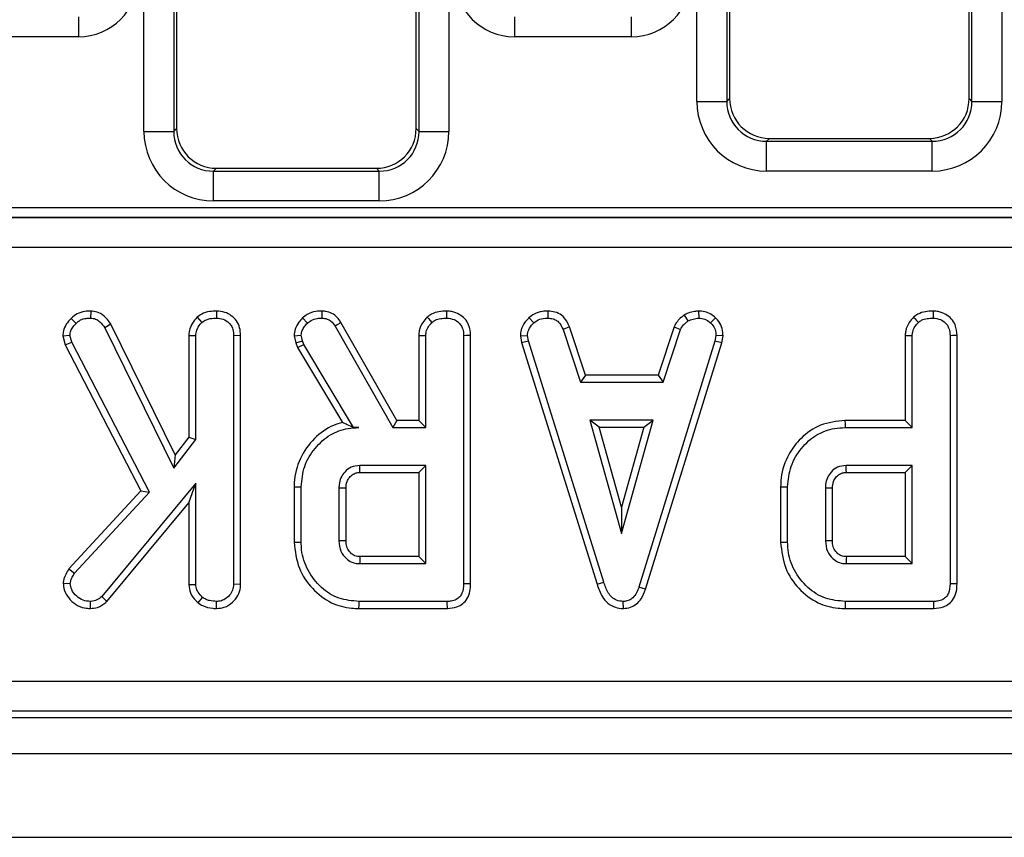
# Model space of a CAD drawing. Units: millimetres. Extents: x 8 to 415, y 1 to 291.
# Drawn here: x 190 to 200, y 144 to 152 of the extents above; entities that cross this region are included whole.
import ezdxf

# ---------------------------------------------------------------- set-up
doc = ezdxf.new("R2010")
doc.units = ezdxf.units.MM
doc.linetypes.add('SLD-Сплошная', pattern=[0])

msp = doc.modelspace()

# ---------------------------------------------------------------- linework, layer by layer
at = {"color": 7, "linetype": 'SLD-Сплошная', "lineweight": 25}
for p, q in [((191.0504, 150.873), (191.0504, 167.59)), ((191.3492, 167.59), (191.3492, 150.873)), ((191.3777, 167.5729), (191.3777, 150.9016)), ((193.7777, 150.9016), (193.7777, 167.5729)), ((193.8063, 150.873), (193.8063, 167.59)), ((194.1051, 167.59), (194.1051, 150.873)), ((196.5904, 151.173), (196.5904, 167.59)), ((196.8892, 167.59), (196.8892, 151.173)), ((196.9177, 167.5729), (196.9177, 151.2016)), ((199.3177, 151.2016), (199.3177, 167.5729)), ((199.3463, 151.173), (199.3463, 167.59)), ((199.6451, 167.59), (199.6451, 151.173)), ((190.3933, 152.0191), (190.3933, 151.8198)), ((194.7622, 152.0191), (194.7622, 151.8198)), ((195.9333, 152.0191), (195.9333, 151.8198)), ((190.3933, 151.8198), (189.2222, 151.8198)), ((195.9333, 151.8198), (194.7622, 151.8198)), ((196.5904, 151.173), (196.8892, 151.173)), ((196.8892, 151.173), (196.9177, 151.2016)), ((199.3177, 151.2016), (199.3463, 151.173)), ((199.3463, 151.173), (199.6451, 151.173)), ((191.0504, 150.873), (191.3492, 150.873)), ((191.3492, 150.873), (191.3777, 150.9016)), ((193.7777, 150.9016), (193.8063, 150.873)), ((193.8063, 150.873), (194.1051, 150.873)), ((197.3162, 150.8031), (197.2877, 150.7746)), ((197.2877, 150.4757), (197.2877, 150.7746)), ((197.2877, 150.7746), (198.9478, 150.7746)), ((197.3162, 150.8031), (198.9193, 150.8031)), ((198.9478, 150.7746), (198.9193, 150.8031)), ((198.9478, 150.4757), (198.9478, 150.7746)), ((191.7762, 150.5031), (191.7477, 150.4746)), ((191.7477, 150.1757), (191.7477, 150.4746)), ((191.7477, 150.4746), (193.4078, 150.4746)), ((191.7762, 150.5031), (193.3793, 150.5031)), ((193.4078, 150.4746), (193.3793, 150.5031)), ((193.4078, 150.1757), (193.4078, 150.4746)), ((198.9478, 150.4757), (197.2877, 150.4757)), ((193.4078, 150.1757), (191.7477, 150.1757)), ((168.9239, 150.1105), (227.3116, 150.1105)), ((168.9224, 150.0095), (227.3131, 150.0095)), ((227.3116, 150.0106), (168.9239, 150.0106)), ((227.3131, 149.7099), (168.9224, 149.7099)), ((190.5165, 149.0737), (190.5154, 149.0031)), ((191.7788, 149.0737), (191.7783, 149.0031)), ((192.8328, 149.0737), (192.8316, 149.0031)), ((195.0983, 149.0737), (195.0969, 149.0031)), ((196.6059, 149.0738), (196.6092, 149.0031)), ((190.3209, 149), (190.3712, 148.9505)), ((191.583, 149.0119), (191.6311, 148.9599)), ((192.6387, 149.0042), (192.6873, 148.9528)), ((193.5838, 147.9763), (193.0244, 148.959)), ((194.9078, 149.0073), (194.9556, 148.9552)), ((196.4614, 149.0329), (196.501, 148.9741)), ((196.7765, 149.0053), (196.7281, 148.954)), ((190.7191, 148.9409), (190.6579, 148.9055)), ((190.6579, 148.9055), (191.3491, 147.5008)), ((191.3624, 147.6334), (190.7191, 148.9409)), ((192.9646, 148.9215), (193.5428, 147.9058)), ((195.3145, 148.9157), (195.2488, 148.8896)), ((195.2488, 148.8896), (195.4233, 148.3598)), ((195.4743, 148.4304), (195.3145, 148.9157)), ((196.3609, 148.9163), (196.2011, 148.4304)), ((196.2521, 148.3598), (196.4265, 148.8902)), ((196.3609, 148.9163), (196.4265, 148.8902)), ((190.2371, 148.8254), (190.3085, 148.831)), ((190.2371, 148.8254), (190.2606, 148.7352)), ((190.2606, 148.7352), (190.3268, 148.7607)), ((190.3268, 148.7607), (190.3085, 148.831)), ((191.1049, 147.2608), (190.3268, 148.7607)), ((191.4996, 148.83), (191.5702, 148.8281)), ((191.4996, 148.83), (191.4996, 147.811)), ((191.5702, 147.787), (191.5702, 148.8281)), ((192.0191, 148.8279), (191.9486, 148.8269)), ((191.9486, 148.8269), (191.9486, 146.3373)), ((192.0191, 146.3359), (192.0191, 148.8279)), ((192.5547, 148.8262), (192.5718, 148.7559)), ((192.5718, 148.7559), (192.6395, 148.7761)), ((192.6395, 148.7761), (192.6259, 148.8322)), ((192.6525, 148.7394), (192.6395, 148.7761)), ((193.804, 148.83), (193.804, 147.9763)), ((193.8745, 147.9058), (193.8745, 148.8281)), ((194.2529, 148.8269), (194.2529, 146.3414)), ((194.3234, 146.3406), (194.3234, 148.8279)), ((194.8214, 148.8246), (194.8923, 148.8293)), ((194.8214, 148.8246), (194.8345, 148.7581)), ((194.8345, 148.7581), (194.903, 148.7755)), ((194.903, 148.7755), (194.8923, 148.8293)), ((195.658, 146.358), (194.903, 148.7755)), ((196.7712, 148.7731), (196.0091, 146.3095)), ((196.7813, 148.8293), (196.7712, 148.7731)), ((196.8399, 148.7564), (196.7712, 148.7731)), ((196.8521, 148.8249), (196.7813, 148.8293)), ((196.8399, 148.7564), (196.8521, 148.8249)), ((198.6775, 148.83), (198.6775, 147.9763)), ((198.748, 147.9058), (198.748, 148.8281)), ((199.1264, 148.8269), (199.1264, 146.3414)), ((199.1969, 146.3406), (199.1969, 148.8279)), ((190.2606, 148.7352), (191.0195, 147.2722)), ((192.5718, 148.7559), (192.5883, 148.7092)), ((192.5883, 148.7092), (192.6525, 148.7394)), ((192.5883, 148.7092), (193.038, 147.9571)), ((193.1509, 147.9058), (192.6525, 148.7394)), ((194.8345, 148.7581), (195.5904, 146.3377)), ((196.076, 146.287), (196.8399, 148.7564)), ((195.4743, 148.4304), (195.4233, 148.3598)), ((196.2011, 148.4304), (195.4743, 148.4304)), ((196.2011, 148.4304), (196.2521, 148.3598)), ((195.4233, 148.3598), (196.2521, 148.3598)), ((193.5838, 147.9763), (193.5428, 147.9058)), ((193.804, 147.9763), (193.5838, 147.9763)), ((193.804, 147.9763), (193.8745, 147.9058)), ((195.5184, 147.9815), (195.8353, 146.8463)), ((196.1522, 147.9815), (195.5184, 147.9815)), ((195.6114, 147.9109), (195.5184, 147.9815)), ((195.8353, 146.8463), (196.1522, 147.9815)), ((196.0593, 147.9109), (196.1522, 147.9815)), ((198.6775, 147.9763), (198.0736, 147.9763)), ((198.6775, 147.9763), (198.748, 147.9058)), ((193.1502, 147.9047), (193.1509, 147.9058)), ((193.1502, 147.9047), (193.2017, 147.9058)), ((193.2017, 147.9058), (193.1509, 147.9058)), ((193.5428, 147.9058), (193.8745, 147.9058)), ((195.8353, 147.1086), (195.6114, 147.9109)), ((195.6114, 147.9109), (196.0593, 147.9109)), ((196.0593, 147.9109), (195.8353, 147.1086)), ((198.0746, 147.9058), (198.748, 147.9058)), ((191.3491, 147.5008), (191.5702, 147.787)), ((191.4996, 147.811), (191.3624, 147.6334)), ((191.4996, 147.811), (191.5702, 147.787)), ((191.3624, 147.6334), (191.3491, 147.5008)), ((193.8745, 147.5274), (193.2123, 147.5274)), ((193.804, 147.4569), (193.8745, 147.5274)), ((193.8745, 146.5436), (193.8745, 147.5274)), ((198.748, 147.5274), (198.0859, 147.5274)), ((198.6775, 147.4569), (198.748, 147.5274)), ((198.748, 146.5436), (198.748, 147.5274)), ((193.2144, 147.4569), (193.804, 147.4569)), ((193.804, 147.4569), (193.804, 146.6142)), ((198.0879, 147.4569), (198.6775, 147.4569)), ((198.6775, 147.4569), (198.6775, 146.6142)), ((191.5702, 147.3483), (190.6272, 146.2143)), ((191.4996, 147.1532), (191.5702, 147.3483)), ((191.5702, 146.3361), (191.5702, 147.3483)), ((192.5553, 147.3136), (192.5553, 146.7575)), ((192.6259, 146.7582), (192.6259, 147.3128)), ((193.0042, 147.3004), (193.0042, 146.7707)), ((193.0748, 146.772), (193.0748, 147.2993)), ((197.4288, 147.3136), (197.4288, 146.7575)), ((197.4994, 146.7582), (197.4994, 147.3128)), ((197.8777, 147.3004), (197.8777, 146.7707)), ((197.9483, 146.772), (197.9483, 147.2993)), ((191.0195, 147.2722), (190.2989, 146.4908)), ((190.3552, 146.4479), (191.1049, 147.2608)), ((191.0195, 147.2722), (191.1049, 147.2608)), ((190.6783, 146.1655), (191.4996, 147.1532)), ((191.4996, 147.1532), (191.4996, 146.3339)), ((195.8353, 147.1086), (195.8353, 146.8463)), ((192.5553, 146.7575), (192.6259, 146.7582)), ((197.4288, 146.7575), (197.4994, 146.7582)), ((193.804, 146.6142), (193.2142, 146.6142)), ((193.804, 146.6142), (193.8745, 146.5436)), ((198.6775, 146.6142), (198.0877, 146.6142)), ((198.6775, 146.6142), (198.748, 146.5436)), ((193.2123, 146.5436), (193.8745, 146.5436)), ((198.0859, 146.5436), (198.748, 146.5436)), ((190.2989, 146.4908), (190.3552, 146.4479)), ((190.2412, 146.3466), (190.3121, 146.345)), ((191.4996, 146.3339), (191.5702, 146.3361)), ((192.0191, 146.3359), (191.9486, 146.3373)), ((195.5904, 146.3377), (195.658, 146.358)), ((196.076, 146.287), (196.0091, 146.3095)), ((190.6783, 146.1655), (190.6272, 146.2143)), ((191.5937, 146.1504), (191.6382, 146.2055)), ((190.5139, 146.0947), (190.5137, 146.1653)), ((191.7788, 146.0947), (191.7783, 146.1653)), ((194.0891, 146.1653), (193.2058, 146.1653)), ((195.8534, 146.0946), (195.8531, 146.1653)), ((198.9626, 146.1653), (198.0793, 146.1653)), ((193.2048, 146.0947), (194.0906, 146.0947)), ((198.0783, 146.0947), (198.9641, 146.0947)), ((168.5172, 145.3655), (227.7183, 145.3655)), ((227.7183, 145.0666), (168.5172, 145.0666)), ((168.3396, 145.0031), (227.8959, 145.0031)), ((48.2177, 144.6431), (248.0177, 144.6431)), ((48.2177, 143.8031), (248.0177, 143.8031))]:
    msp.add_line(p, q, dxfattribs=at)
at = {"color": 7, "linetype": 'SLD-Сплошная', "lineweight": 25, "flags": 128}
for points in [[(194.0831, 149.0737), (194.083, 149.0544), (194.0828, 149.0288), (194.0826, 149.0031)], [(198.9566, 149.0737), (198.9565, 149.0544), (198.9563, 149.0288), (198.9561, 149.0031)], [(193.0244, 148.959), (193.009, 148.9493), (192.9868, 148.9354), (192.9646, 148.9215)], [(193.8873, 149.0119), (193.9, 148.9981), (193.9177, 148.979), (193.9354, 148.9599)], [(198.7608, 149.0119), (198.7735, 148.9981), (198.7912, 148.979), (198.8089, 148.9599)], [(192.5547, 148.8262), (192.5882, 148.8291), (192.6259, 148.8322)], [(193.804, 148.83), (193.8227, 148.8295), (193.8486, 148.8288), (193.8745, 148.8281)], [(194.3234, 148.8279), (194.3042, 148.8276), (194.2785, 148.8273), (194.2529, 148.8269)], [(198.6775, 148.83), (198.6962, 148.8295), (198.7221, 148.8288), (198.748, 148.8281)], [(199.1969, 148.8279), (199.1777, 148.8276), (199.152, 148.8273), (199.1264, 148.8269)], [(198.0736, 147.9763), (198.0741, 147.9446), (198.0746, 147.9058)], [(193.2144, 147.4569), (193.2137, 147.4802), (193.213, 147.5038), (193.2123, 147.5274)], [(198.0879, 147.4569), (198.0872, 147.4802), (198.0865, 147.5038), (198.0859, 147.5274)], [(192.5553, 147.3136), (192.5871, 147.3132), (192.6259, 147.3128)], [(193.0748, 147.2993), (193.0514, 147.2997), (193.0278, 147.3), (193.0042, 147.3004)], [(197.4288, 147.3136), (197.4606, 147.3132), (197.4994, 147.3128)], [(197.9483, 147.2993), (197.925, 147.2997), (197.9014, 147.3), (197.8777, 147.3004)], [(193.0748, 146.772), (193.0579, 146.7717), (193.0339, 146.7712), (193.0042, 146.7707)], [(197.9483, 146.772), (197.9314, 146.7717), (197.9075, 146.7712), (197.8777, 146.7707)], [(194.3234, 146.3406), (194.3054, 146.3408), (194.2791, 146.3411), (194.2529, 146.3414)], [(199.1969, 146.3406), (199.1789, 146.3408), (199.1526, 146.3411), (199.1264, 146.3414)], [(193.2048, 146.0947), (193.2053, 146.1265), (193.2058, 146.1653)], [(194.0906, 146.0947), (194.0902, 146.1127), (194.0897, 146.139), (194.0891, 146.1653)], [(198.0783, 146.0947), (198.0788, 146.1265), (198.0793, 146.1653)], [(198.9641, 146.0947), (198.9637, 146.1127), (198.9632, 146.139), (198.9626, 146.1653)]]:
    msp.add_lwpolyline(points, dxfattribs=at)
at = {"color": 7, "linetype": 'SLD-Сплошная', "lineweight": 25}
for centre, radius, start, end in [((261.7049, 144.8102), 68.5145, 178.491209, 178.55021), ((266.2553, 144.8186), 68.1912, 178.491145, 178.550425)]:
    msp.add_arc(centre, radius, start, end, dxfattribs=at)
for centre, major_axis, ratio, start_param, end_param in [((190.3887, 152.4221), (0.4275, -0.4275), 0.992433, 5.501585, 7.064785), ((194.7668, 152.4221), (-0.4275, -0.4275), 0.992433, 5.501585, 7.064785), ((195.9287, 152.4221), (0.4275, -0.4275), 0.992433, 5.501585, 7.064785), ((197.293, 151.1784), (0.4987, 0.4987), 0.992433, 2.359993, 3.923193), ((197.293, 151.1784), (0.2882, 0.2882), 0.981335, 2.359993, 3.923193), ((197.3193, 151.2046), (0.285, 0.285), 0.992433, 2.359993, 3.923193), ((198.9162, 151.2046), (0.285, -0.285), 0.992433, 5.501585, 7.064785), ((198.9425, 151.1784), (0.4987, -0.4987), 0.992433, 5.501585, 7.064785), ((198.9425, 151.1784), (0.2882, -0.2882), 0.981335, 5.501585, 7.064785), ((191.753, 150.8784), (-0.4987, -0.4987), 0.992433, 5.501585, 7.064785), ((191.753, 150.8784), (0.2882, 0.2882), 0.981335, 2.359993, 3.923193), ((191.7793, 150.9046), (-0.285, -0.285), 0.992433, 5.501585, 7.064785), ((193.3762, 150.9046), (0.285, -0.285), 0.992433, 5.501585, 7.064785), ((193.4025, 150.8784), (0.4987, -0.4987), 0.992433, 5.501585, 7.064785), ((193.4025, 150.8784), (0.2882, -0.2882), 0.981335, 5.501585, 7.064785)]:
    msp.add_ellipse(centre, major_axis=major_axis, ratio=ratio, start_param=start_param, end_param=end_param, dxfattribs=at)
for points, knots in [([(190.5165, 149.0737), (190.4967, 149.0728), (190.4504, 149.0705), (190.3792, 149.0513), (190.34, 149.0168), (190.3209, 149)], [0, 0, 0, 0, 0.278259, 0.648182, 1, 1, 1, 1]), ([(190.7191, 148.9409), (190.7083, 148.9571), (190.6803, 148.9988), (190.6241, 149.049), (190.5613, 149.0706), (190.5275, 149.073), (190.5165, 149.0737)], [0, 0, 0, 0, 0.2305801, 0.5971096, 0.8697991, 1, 1, 1, 1]), ([(191.7788, 149.0737), (191.7555, 149.0727), (191.7046, 149.0705), (191.6354, 149.0515), (191.5981, 149.0233), (191.583, 149.0119)], [0, 0, 0, 0, 0.334095, 0.72976, 1, 1, 1, 1]), ([(192.0191, 148.8279), (192.0173, 148.8545), (192.0139, 148.9058), (191.9818, 148.9771), (191.9276, 149.0297), (191.8582, 149.0662), (191.8061, 149.0711), (191.7788, 149.0737)], [0, 0, 0, 0, 0.206868, 0.400232, 0.59468, 0.787315, 1, 1, 1, 1]), ([(192.8328, 149.0737), (192.8127, 149.0729), (192.7624, 149.0709), (192.6937, 149.0478), (192.6543, 149.0166), (192.6387, 149.0042)], [0, 0, 0, 0, 0.286744, 0.716816, 1, 1, 1, 1]), ([(193.0244, 148.959), (193.0123, 148.9764), (192.9877, 149.012), (192.9353, 149.0538), (192.8798, 149.0706), (192.845, 149.0729), (192.8328, 149.0737)], [0, 0, 0, 0, 0.27211, 0.55296, 0.842539, 1, 1, 1, 1]), ([(194.0831, 149.0737), (194.0574, 149.0725), (194.0052, 149.0702), (193.9366, 149.0495), (193.9014, 149.0226), (193.8873, 149.0119)], [0, 0, 0, 0, 0.368782, 0.747303, 1, 1, 1, 1]), ([(194.3234, 148.8279), (194.3201, 148.8644), (194.3147, 148.925), (194.2687, 148.9979), (194.2095, 149.0443), (194.1448, 149.0698), (194.1006, 149.0726), (194.0831, 149.0737)], [0, 0, 0, 0, 0.282325, 0.468693, 0.654507, 0.8633, 1, 1, 1, 1]), ([(195.0983, 149.0737), (195.0801, 149.073), (195.0322, 149.0711), (194.9643, 149.0509), (194.9242, 149.02), (194.9078, 149.0073)], [0, 0, 0, 0, 0.266166, 0.698512, 1, 1, 1, 1]), ([(195.3145, 148.9157), (195.3056, 148.9345), (195.2854, 148.9771), (195.239, 149.0342), (195.1697, 149.0669), (195.1217, 149.0715), (195.0983, 149.0737)], [0, 0, 0, 0, 0.2193165, 0.4953072, 0.7540355, 1, 1, 1, 1]), ([(196.6059, 149.0738), (196.5932, 149.072), (196.5586, 149.0672), (196.5085, 149.0575), (196.4751, 149.0401), (196.4614, 149.0329)], [0, 0, 0, 0, 0.254478, 0.69436, 1, 1, 1, 1]), ([(196.7765, 149.0053), (196.7614, 149.0184), (196.7297, 149.0457), (196.6701, 149.07), (196.6271, 149.0726), (196.6059, 149.0738)], [0, 0, 0, 0, 0.317267, 0.662595, 1, 1, 1, 1]), ([(198.9566, 149.0737), (198.9309, 149.0725), (198.8788, 149.0702), (198.8101, 149.0495), (198.7749, 149.0226), (198.7608, 149.0119)], [0, 0, 0, 0, 0.368783, 0.747303, 1, 1, 1, 1]), ([(199.1969, 148.8279), (199.1936, 148.8644), (199.1882, 148.925), (199.1422, 148.9979), (199.083, 149.0443), (199.0184, 149.0698), (198.9741, 149.0726), (198.9566, 149.0737)], [0, 0, 0, 0, 0.2823247, 0.468694, 0.6545075, 0.8632995, 1, 1, 1, 1]), ([(190.3209, 149), (190.3037, 148.9813), (190.2704, 148.9451), (190.2421, 148.8832), (190.2386, 148.8425), (190.2371, 148.8254)], [0, 0, 0, 0, 0.383582, 0.742132, 1, 1, 1, 1]), ([(190.3712, 148.9505), (190.3854, 148.9631), (190.414, 148.9884), (190.4668, 149.0007), (190.5005, 149.0023), (190.5154, 149.0031)], [0, 0, 0, 0, 0.356372, 0.715277, 1, 1, 1, 1]), ([(190.5154, 149.0031), (190.5327, 149.0013), (190.5675, 148.9977), (190.6185, 148.9619), (190.6432, 148.9266), (190.6579, 148.9055)], [0, 0, 0, 0, 0.285281, 0.573672, 1, 1, 1, 1]), ([(191.583, 149.0119), (191.574, 149.002), (191.5436, 148.9683), (191.5071, 148.9076), (191.5018, 148.8527), (191.4996, 148.83)], [0, 0, 0, 0, 0.196325, 0.668204, 1, 1, 1, 1]), ([(191.5702, 148.8281), (191.5722, 148.8466), (191.5766, 148.8882), (191.605, 148.9309), (191.6256, 148.9539), (191.6311, 148.9599)], [0, 0, 0, 0, 0.372701, 0.835503, 1, 1, 1, 1]), ([(191.6311, 148.9599), (191.6456, 148.9701), (191.6806, 148.9946), (191.7341, 149.0014), (191.7685, 149.0027), (191.7783, 149.0031)], [0, 0, 0, 0, 0.336103, 0.811566, 1, 1, 1, 1]), ([(191.7783, 149.0031), (191.8009, 149.0007), (191.8463, 148.996), (191.8996, 148.9621), (191.9352, 148.9141), (191.9475, 148.8681), (191.9483, 148.8371), (191.9486, 148.8269)], [0, 0, 0, 0, 0.2456675, 0.4941107, 0.6614946, 0.8886956, 1, 1, 1, 1]), ([(192.6387, 149.0042), (192.6263, 148.9902), (192.5966, 148.9566), (192.5615, 148.8971), (192.5569, 148.8486), (192.5547, 148.8262)], [0, 0, 0, 0, 0.280433, 0.668766, 1, 1, 1, 1]), ([(192.6873, 148.9528), (192.6998, 148.9626), (192.729, 148.9854), (192.7802, 149.0012), (192.8165, 149.0025), (192.8316, 149.0031)], [0, 0, 0, 0, 0.302008, 0.709215, 1, 1, 1, 1]), ([(192.8316, 149.0031), (192.8504, 149.0016), (192.8834, 148.999), (192.9315, 148.9695), (192.9521, 148.9397), (192.9646, 148.9215)], [0, 0, 0, 0, 0.341748, 0.598583, 1, 1, 1, 1]), ([(193.8873, 149.0119), (193.872, 148.9945), (193.8373, 148.955), (193.8081, 148.8908), (193.805, 148.8457), (193.804, 148.83)], [0, 0, 0, 0, 0.338832, 0.770501, 1, 1, 1, 1]), ([(193.8745, 148.8281), (193.8753, 148.8405), (193.8773, 148.8714), (193.8988, 148.9177), (193.9232, 148.9458), (193.9354, 148.9599)], [0, 0, 0, 0, 0.249925, 0.622929, 1, 1, 1, 1]), ([(193.9354, 148.9599), (193.946, 148.9678), (193.9722, 148.9874), (194.0241, 149.0005), (194.063, 149.0022), (194.0826, 149.0031)], [0, 0, 0, 0, 0.251358, 0.623042, 1, 1, 1, 1]), ([(194.0826, 149.0031), (194.1084, 149.0001), (194.1529, 148.9949), (194.2037, 148.9609), (194.2379, 148.9178), (194.2516, 148.8709), (194.2525, 148.8386), (194.2529, 148.8269)], [0, 0, 0, 0, 0.278834, 0.482713, 0.647431, 0.872198, 1, 1, 1, 1]), ([(194.9078, 149.0073), (194.8952, 148.9938), (194.8619, 148.9582), (194.8269, 148.8956), (194.8229, 148.8449), (194.8214, 148.8246)], [0, 0, 0, 0, 0.268543, 0.706987, 1, 1, 1, 1]), ([(194.9556, 148.9552), (194.9752, 148.9691), (195.0145, 148.997), (195.0666, 149.002), (195.0936, 149.003), (195.0969, 149.0031)], [0, 0, 0, 0, 0.466511, 0.935163, 1, 1, 1, 1]), ([(195.0969, 149.0031), (195.1154, 149.0013), (195.1473, 148.9982), (195.1899, 148.9791), (195.2238, 148.9421), (195.2392, 148.9097), (195.2488, 148.8896)], [0, 0, 0, 0, 0.27315, 0.471888, 0.672328, 1, 1, 1, 1]), ([(196.4614, 149.0329), (196.4526, 149.0256), (196.429, 149.0062), (196.3903, 148.9709), (196.371, 148.9351), (196.3609, 148.9163)], [0, 0, 0, 0, 0.220956, 0.591215, 1, 1, 1, 1]), ([(196.4265, 148.8902), (196.4359, 148.9059), (196.4503, 148.9301), (196.4785, 148.9554), (196.4935, 148.9679), (196.501, 148.9741)], [0, 0, 0, 0, 0.482555, 0.740675, 1, 1, 1, 1]), ([(196.501, 148.9741), (196.518, 148.9814), (196.5437, 148.9925), (196.5808, 148.999), (196.5997, 149.0017), (196.6092, 149.0031)], [0, 0, 0, 0, 0.488908, 0.744102, 1, 1, 1, 1]), ([(196.6092, 149.0031), (196.6298, 149.0013), (196.671, 148.9977), (196.7086, 148.9719), (196.7259, 148.956), (196.7281, 148.954)], [0, 0, 0, 0, 0.463555, 0.932054, 1, 1, 1, 1]), ([(196.8521, 148.8249), (196.8516, 148.8362), (196.8499, 148.8739), (196.8343, 148.9378), (196.7995, 148.983), (196.7785, 149.0033), (196.7765, 149.0053)], [0, 0, 0, 0, 0.168962, 0.564193, 0.957815, 1, 1, 1, 1]), ([(198.7608, 149.0119), (198.7455, 148.9945), (198.7109, 148.955), (198.6816, 148.8908), (198.6785, 148.8457), (198.6775, 148.83)], [0, 0, 0, 0, 0.338832, 0.7705, 1, 1, 1, 1]), ([(198.748, 148.8281), (198.7488, 148.8405), (198.7508, 148.8714), (198.7724, 148.9177), (198.7967, 148.9458), (198.8089, 148.9599)], [0, 0, 0, 0, 0.249925, 0.622929, 1, 1, 1, 1]), ([(198.8089, 148.9599), (198.8195, 148.9678), (198.8457, 148.9874), (198.8976, 149.0005), (198.9365, 149.0022), (198.9561, 149.0031)], [0, 0, 0, 0, 0.251361, 0.623044, 1, 1, 1, 1]), ([(198.9561, 149.0031), (198.9819, 149.0001), (199.0264, 148.9949), (199.0772, 148.9609), (199.1114, 148.9178), (199.1251, 148.8709), (199.1261, 148.8386), (199.1264, 148.8269)], [0, 0, 0, 0, 0.278834, 0.482712, 0.647431, 0.872198, 1, 1, 1, 1]), ([(190.3085, 148.831), (190.3104, 148.8461), (190.3142, 148.8764), (190.3394, 148.9162), (190.3604, 148.9389), (190.3712, 148.9505)], [0, 0, 0, 0, 0.326512, 0.655294, 1, 1, 1, 1]), ([(192.6259, 148.8322), (192.6284, 148.8484), (192.6331, 148.8793), (192.6578, 148.9191), (192.6774, 148.9415), (192.6873, 148.9528)], [0, 0, 0, 0, 0.3528281, 0.6716341, 1, 1, 1, 1]), ([(194.8923, 148.8293), (194.8951, 148.8484), (194.9014, 148.8915), (194.9324, 148.9306), (194.9522, 148.9516), (194.9556, 148.9552)], [0, 0, 0, 0, 0.396996, 0.895931, 1, 1, 1, 1]), ([(196.7281, 148.954), (196.7426, 148.9382), (196.7718, 148.9063), (196.7797, 148.8585), (196.7811, 148.8333), (196.7813, 148.8293)], [0, 0, 0, 0, 0.454953, 0.913783, 1, 1, 1, 1]), ([(198.0736, 147.9763), (197.9898, 147.968), (197.8268, 147.9519), (197.6331, 147.8135), (197.4947, 147.6304), (197.4337, 147.4553), (197.4299, 147.3433), (197.4288, 147.3136)], [0, 0, 0, 0, 0.243236, 0.473136, 0.671531, 0.912857, 1, 1, 1, 1]), ([(193.038, 147.9571), (193.0082, 147.9482), (192.9047, 147.9169), (192.7457, 147.8026), (192.6031, 147.6023), (192.5575, 147.424), (192.5556, 147.3274), (192.5553, 147.3136)], [0, 0, 0, 0, 0.1081, 0.376653, 0.662719, 0.951889, 1, 1, 1, 1]), ([(192.6259, 147.3128), (192.6324, 147.3824), (192.6456, 147.5222), (192.757, 147.7036), (192.9069, 147.841), (193.068, 147.9), (193.1662, 147.9043), (193.2017, 147.9058)], [0, 0, 0, 0, 0.226594, 0.454754, 0.678263, 0.883745, 1, 1, 1, 1]), ([(193.1502, 147.9047), (193.1291, 147.9154), (193.0906, 147.9349), (193.0543, 147.9502), (193.038, 147.9571)], [0, 0, 0, 0, 0.550305, 1, 1, 1, 1]), ([(197.4994, 147.3128), (197.5059, 147.3824), (197.5191, 147.5222), (197.6305, 147.7036), (197.7804, 147.8409), (197.9412, 147.8999), (198.0392, 147.9042), (198.0746, 147.9058)], [0, 0, 0, 0, 0.226728, 0.455021, 0.67866, 0.883989, 1, 1, 1, 1]), ([(193.2123, 147.5274), (193.1826, 147.5238), (193.1261, 147.5168), (193.0607, 147.4664), (193.0209, 147.4049), (193.0055, 147.3475), (193.0046, 147.3126), (193.0042, 147.3004)], [0, 0, 0, 0, 0.258476, 0.489803, 0.694224, 0.89308, 1, 1, 1, 1]), ([(198.0859, 147.5274), (198.0561, 147.5238), (197.9996, 147.5168), (197.9342, 147.4664), (197.8944, 147.4049), (197.879, 147.3475), (197.8781, 147.3126), (197.8777, 147.3004)], [0, 0, 0, 0, 0.258476, 0.489803, 0.694224, 0.89308, 1, 1, 1, 1]), ([(193.0748, 147.2993), (193.0763, 147.3218), (193.0789, 147.3605), (193.1062, 147.4093), (193.1371, 147.4358), (193.1699, 147.4517), (193.194, 147.4558), (193.2103, 147.4567), (193.2144, 147.4569)], [0, 0, 0, 0, 0.28308, 0.487785, 0.692738, 0.79243, 0.947994, 1, 1, 1, 1]), ([(197.9483, 147.2993), (197.9498, 147.3218), (197.9524, 147.3605), (197.9797, 147.4093), (198.0107, 147.4358), (198.0434, 147.4517), (198.0675, 147.4558), (198.0838, 147.4567), (198.0879, 147.4569)], [0, 0, 0, 0, 0.28308, 0.487785, 0.692739, 0.79243, 0.947995, 1, 1, 1, 1]), ([(192.5553, 146.7575), (192.5654, 146.6686), (192.5846, 146.4989), (192.7294, 146.2877), (192.9136, 146.1438), (193.0863, 146.0985), (193.1801, 146.0955), (193.2048, 146.0947)], [0, 0, 0, 0, 0.257752, 0.491828, 0.725802, 0.927704, 1, 1, 1, 1]), ([(193.2058, 146.1653), (193.1373, 146.1709), (192.9995, 146.1822), (192.817, 146.2998), (192.6849, 146.4707), (192.6294, 146.6363), (192.6266, 146.7332), (192.6259, 146.7582)], [0, 0, 0, 0, 0.221599, 0.445842, 0.683693, 0.918336, 1, 1, 1, 1]), ([(193.0042, 146.7707), (193.0077, 146.7357), (193.0144, 146.6696), (193.0685, 146.5974), (193.1299, 146.5563), (193.1783, 146.5452), (193.2058, 146.5439), (193.2123, 146.5436)], [0, 0, 0, 0, 0.303355, 0.573256, 0.758098, 0.942629, 1, 1, 1, 1]), ([(193.2142, 146.6142), (193.1971, 146.6155), (193.1662, 146.618), (193.1223, 146.6454), (193.0959, 146.6801), (193.0771, 146.7246), (193.0757, 146.7529), (193.0748, 146.772)], [0, 0, 0, 0, 0.21503, 0.389355, 0.64163, 0.758906, 1, 1, 1, 1]), ([(197.4288, 146.7575), (197.4389, 146.6686), (197.4581, 146.4989), (197.6029, 146.2877), (197.7871, 146.1438), (197.9599, 146.0985), (198.0536, 146.0955), (198.0783, 146.0947)], [0, 0, 0, 0, 0.257752, 0.491828, 0.725802, 0.927704, 1, 1, 1, 1]), ([(198.0793, 146.1653), (198.0109, 146.1709), (197.873, 146.1822), (197.6906, 146.2998), (197.5584, 146.4707), (197.5029, 146.6363), (197.5001, 146.7332), (197.4994, 146.7582)], [0, 0, 0, 0, 0.221599, 0.445842, 0.683693, 0.918336, 1, 1, 1, 1]), ([(197.8777, 146.7707), (197.8813, 146.7357), (197.8879, 146.6696), (197.942, 146.5974), (198.0034, 146.5563), (198.0518, 146.5452), (198.0793, 146.5439), (198.0859, 146.5436)], [0, 0, 0, 0, 0.303355, 0.573256, 0.758098, 0.942629, 1, 1, 1, 1]), ([(198.0877, 146.6142), (198.0706, 146.6155), (198.0397, 146.618), (197.9958, 146.6454), (197.9694, 146.6801), (197.9506, 146.7246), (197.9492, 146.7529), (197.9483, 146.772)], [0, 0, 0, 0, 0.215031, 0.389355, 0.641631, 0.758906, 1, 1, 1, 1]), ([(190.2989, 146.4908), (190.2919, 146.4797), (190.2678, 146.4416), (190.2461, 146.3924), (190.242, 146.3535), (190.2412, 146.3466)], [0, 0, 0, 0, 0.25088, 0.866972, 1, 1, 1, 1]), ([(190.3121, 146.345), (190.3137, 146.3562), (190.3167, 146.3779), (190.333, 146.4122), (190.3469, 146.4345), (190.3552, 146.4479)], [0, 0, 0, 0, 0.298996, 0.581331, 1, 1, 1, 1]), ([(190.2412, 146.3466), (190.2434, 146.3244), (190.2485, 146.2709), (190.2944, 146.1973), (190.3627, 146.1311), (190.442, 146.098), (190.4942, 146.0956), (190.5139, 146.0947)], [0, 0, 0, 0, 0.162257, 0.390598, 0.617215, 0.855675, 1, 1, 1, 1]), ([(190.5137, 146.1653), (190.4886, 146.1672), (190.4381, 146.171), (190.3721, 146.2162), (190.3231, 146.2754), (190.3153, 146.3242), (190.3121, 146.345)], [0, 0, 0, 0, 0.250731, 0.504785, 0.78992, 1, 1, 1, 1]), ([(191.4996, 146.3339), (191.5034, 146.3051), (191.5113, 146.2437), (191.5566, 146.1858), (191.5868, 146.1569), (191.5937, 146.1504)], [0, 0, 0, 0, 0.405577, 0.865069, 1, 1, 1, 1]), ([(191.6382, 146.2055), (191.6216, 146.2222), (191.593, 146.2512), (191.5724, 146.2991), (191.5708, 146.3262), (191.5702, 146.3361)], [0, 0, 0, 0, 0.46326, 0.804041, 1, 1, 1, 1]), ([(191.9486, 146.3373), (191.9466, 146.3171), (191.9427, 146.2766), (191.9089, 146.2248), (191.8653, 146.1883), (191.8199, 146.1674), (191.7906, 146.1659), (191.7783, 146.1653)], [0, 0, 0, 0, 0.22531, 0.451723, 0.672669, 0.861687, 1, 1, 1, 1]), ([(191.7788, 146.0947), (191.8042, 146.0971), (191.8625, 146.1026), (191.9379, 146.1517), (191.9949, 146.2217), (192.0172, 146.2871), (192.0187, 146.3256), (192.0191, 146.3359)], [0, 0, 0, 0, 0.201629, 0.463953, 0.691617, 0.917207, 1, 1, 1, 1]), ([(194.2529, 146.3414), (194.2507, 146.3089), (194.2477, 146.262), (194.2158, 146.2089), (194.1777, 146.1805), (194.1333, 146.1671), (194.1022, 146.1658), (194.0891, 146.1653)], [0, 0, 0, 0, 0.34907, 0.503974, 0.660003, 0.857464, 1, 1, 1, 1]), ([(194.0906, 146.0947), (194.1233, 146.0975), (194.1782, 146.102), (194.247, 146.14), (194.2938, 146.1947), (194.3201, 146.2649), (194.3223, 146.3161), (194.3234, 146.3406)], [0, 0, 0, 0, 0.25439, 0.426738, 0.599857, 0.80855, 1, 1, 1, 1]), ([(195.5904, 146.3377), (195.6051, 146.2944), (195.6288, 146.2241), (195.6958, 146.1447), (195.7703, 146.102), (195.8263, 146.0958), (195.8533, 146.0946), (195.8534, 146.0946)], [0, 0, 0, 0, 0.351398, 0.570316, 0.790186, 0.999741, 1, 1, 1, 1]), ([(195.8531, 146.1653), (195.83, 146.1675), (195.788, 146.1715), (195.7359, 146.2057), (195.6883, 146.2662), (195.6702, 146.3211), (195.658, 146.358)], [0, 0, 0, 0, 0.2308512, 0.4209967, 0.6110714, 1, 1, 1, 1]), ([(196.0091, 146.3095), (196.0018, 146.2901), (195.9872, 146.2512), (195.954, 146.2043), (195.912, 146.1747), (195.8777, 146.1665), (195.858, 146.1655), (195.8531, 146.1653)], [0, 0, 0, 0, 0.272038, 0.546503, 0.740297, 0.934765, 1, 1, 1, 1]), ([(199.1264, 146.3414), (199.1243, 146.3089), (199.1212, 146.262), (199.0893, 146.2089), (199.0512, 146.1805), (199.0068, 146.1671), (198.9757, 146.1658), (198.9626, 146.1653)], [0, 0, 0, 0, 0.3490695, 0.5039744, 0.6600029, 0.857464, 1, 1, 1, 1]), ([(198.9641, 146.0947), (198.9968, 146.0975), (199.0517, 146.102), (199.1205, 146.14), (199.1673, 146.1947), (199.1936, 146.2649), (199.1958, 146.3161), (199.1969, 146.3406)], [0, 0, 0, 0, 0.2543913, 0.4267382, 0.599857, 0.8085506, 1, 1, 1, 1]), ([(190.6272, 146.2143), (190.612, 146.2015), (190.5814, 146.1758), (190.5387, 146.1663), (190.5163, 146.1654), (190.5137, 146.1653)], [0, 0, 0, 0, 0.46634, 0.938643, 1, 1, 1, 1]), ([(191.7783, 146.1653), (191.7546, 146.1666), (191.7183, 146.1687), (191.6708, 146.184), (191.6492, 146.1982), (191.6382, 146.2055)], [0, 0, 0, 0, 0.478318, 0.734111, 1, 1, 1, 1]), ([(195.8534, 146.0946), (195.8777, 146.0969), (195.9252, 146.1014), (195.987, 146.1384), (196.0416, 146.1996), (196.063, 146.254), (196.076, 146.287)], [0, 0, 0, 0, 0.230103, 0.448445, 0.665866, 1, 1, 1, 1]), ([(190.5139, 146.0947), (190.5377, 146.0968), (190.5943, 146.1018), (190.6475, 146.1371), (190.6749, 146.1623), (190.6783, 146.1655)], [0, 0, 0, 0, 0.3879483, 0.9231948, 1, 1, 1, 1]), ([(191.5937, 146.1504), (191.6081, 146.1408), (191.6521, 146.1116), (191.7181, 146.0963), (191.7661, 146.095), (191.7788, 146.0947)], [0, 0, 0, 0, 0.264177, 0.804797, 1, 1, 1, 1])]:
    msp.add_open_spline(points, degree=3, knots=knots, dxfattribs=at)

doc.saveas('drawing.dxf')
